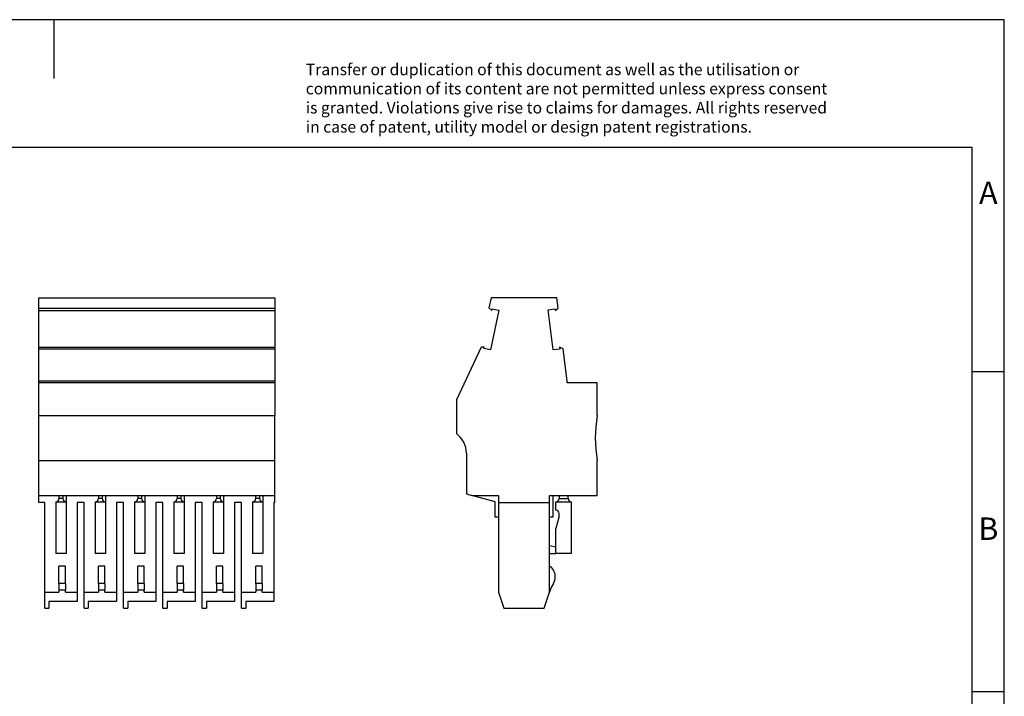
# Model space of a CAD drawing. Units: millimetres. Extents: x -237 to 60, y 4 to 214.
# Drawn here: x -94 to 60, y 108 to 214 of the extents above; entities that cross this region are included whole.
import ezdxf

# ---------------------------------------------------------------- set-up
doc = ezdxf.new("R2010")
doc.units = ezdxf.units.MM
doc.layers.add('1', color=7, linetype='Continuous')
doc.styles.add('CONVERTER_11', font='txt.shx', dxfattribs={"width": 0.9})

# ---------------------------------------------------------------- blocks, each defined once
blk = doc.blocks.new('UPBV_4_6-select__3', base_point=(-25.44, 122.26))
at = {"color": 7, "linetype": 'Continuous'}
for p, q in [((-20.02, 170.74), (-20.35, 169.17)), ((-9.74, 170.74), (-20.02, 170.74)), ((-9.54, 169.11), (-9.74, 170.74)), ((-20.35, 169.17), (-19.9, 168.76)), ((-18.79, 168.8), (-20.11, 162.62)), ((-19.9, 168.76), (-19.84, 169.03)), ((-19.84, 169.03), (-18.79, 168.8)), ((-11.12, 168.88), (-10.06, 169.01)), ((-10.35, 162.61), (-11.12, 168.88)), ((-10.06, 169.01), (-10.03, 168.74)), ((-10.03, 168.74), (-9.54, 169.11)), ((-21.59, 163.02), (-25.44, 154.78)), ((-21.11, 163.04), (-21.59, 163.02)), ((-21.15, 162.84), (-21.11, 163.04)), ((-20.11, 162.62), (-21.15, 162.84)), ((-9.29, 162.74), (-10.35, 162.61)), ((-8.76, 162.77), (-9.32, 163.01)), ((-9.32, 163.01), (-9.29, 162.74)), ((-8.14, 157.72), (-8.76, 162.77)), ((-8.14, 157.44), (-8.14, 157.72)), ((-3.44, 157.44), (-8.14, 157.44)), ((-3.44, 152.34), (-3.44, 157.44)), ((-25.44, 154.78), (-25.44, 149.54)), ((-23.89, 146.46), (-23.89, 140.1)), ((-3.44, 139.86), (-3.44, 145.34)), ((-23.89, 140.1), (-23.02, 139.86)), ((-19.39, 138.86), (-23.02, 139.86)), ((-23.02, 139.86), (-18.89, 139.86)), ((-19.39, 136.46), (-19.39, 138.86)), ((-18.89, 139.86), (-18.89, 138.76)), ((-18.89, 138.76), (-10.89, 138.76)), ((-18.89, 138.76), (-18.89, 136.46)), ((-10.89, 138.76), (-10.89, 139.86)), ((-10.89, 139.86), (-10.39, 139.86)), ((-10.89, 136.46), (-10.89, 138.76)), ((-10.39, 139.86), (-10.39, 136.46)), ((-10.39, 139.86), (-9.39, 139.86)), ((-9.89, 137.56), (-9.89, 138.86)), ((-9.89, 138.86), (-7.49, 138.86)), ((-9.39, 139.86), (-9.39, 139.36)), ((-9.39, 139.86), (-7.99, 139.86)), ((-7.99, 139.36), (-7.99, 139.86)), ((-7.99, 139.86), (-3.44, 139.86)), ((-7.49, 138.86), (-7.49, 130.76)), ((-9.39, 136.46), (-9.39, 137.06)), ((-18.89, 136.46), (-19.39, 136.46)), ((-18.89, 136.46), (-18.89, 124.76)), ((-10.89, 131.96), (-10.89, 136.46)), ((-10.39, 136.46), (-10.89, 136.46)), ((-9.89, 134.6), (-9.39, 136.46)), ((-9.89, 131.76), (-9.89, 134.6)), ((-9.89, 131.76), (-10.89, 131.96)), ((-10.89, 130.76), (-10.89, 131.96)), ((-10.89, 130.76), (-9.89, 130.76)), ((-10.89, 128.83), (-10.89, 130.76)), ((-9.89, 130.76), (-9.89, 131.76)), ((-7.49, 130.76), (-9.89, 130.76)), ((-10.89, 124.76), (-10.89, 128.83)), ((-18.89, 124.76), (-18.05, 122.26)), ((-11.72, 122.26), (-10.89, 124.76)), ((-10.8, 125.03), (-10.89, 124.76)), ((-18.05, 122.26), (-11.72, 122.26))]:
    blk.add_line(p, q, dxfattribs=at)
at = {"color": 2, "linetype": 'Continuous'}
blk.add_line((-9.39, 139.36), (-7.99, 139.36), dxfattribs=at)
at = {"color": 7, "linetype": 'Continuous'}
for centre, radius, start, end in [((16.83, 148.84), 20.57, 170.2018, 189.7982), ((-27.72, 146.46), 3.83, 360, 53.4649), ((-9.89, 139.36), 0.5, 270, 0), ((-7.49, 139.36), 0.5, 180, 270), ((-9.89, 137.06), 0.5, 360, 90), ((-11.99, 127.16), 2, 327.9223, 56.633), ((-6.06, 123.45), 5, 147.9223, 161.5651)]:
    blk.add_arc(centre, radius, start, end, dxfattribs=at)
blk = doc.blocks.new('Rcksicht1', base_point=(-14.44, 147))
blk.add_blockref('UPBV_4_6-select__3', (-25.44, 122.26))
blk = doc.blocks.new('UPBV_4_6-select__4', base_point=(-90.7, 122.26))
at = {"color": 7, "linetype": 'Continuous'}
for p, q in [((-90.7, 169.11), (-90.7, 170.74)), ((-90.7, 170.74), (-53.8, 170.74)), ((-53.8, 170.74), (-53.8, 169.11)), ((-90.7, 169.11), (-53.8, 169.11)), ((-90.7, 168.74), (-90.7, 169.11)), ((-90.7, 163.01), (-90.7, 168.74)), ((-90.7, 168.74), (-53.8, 168.74)), ((-53.8, 169.11), (-53.8, 168.74)), ((-53.8, 168.74), (-53.8, 163.01)), ((-90.7, 163.01), (-53.8, 163.01)), ((-90.7, 162.77), (-90.7, 163.01)), ((-90.7, 162.77), (-53.8, 162.77)), ((-90.7, 157.72), (-90.7, 162.77)), ((-53.8, 163.01), (-53.8, 162.77)), ((-53.8, 162.77), (-53.8, 157.72)), ((-90.7, 157.44), (-90.7, 157.72)), ((-53.8, 157.72), (-90.7, 157.72)), ((-53.8, 157.44), (-90.7, 157.44)), ((-90.7, 152.34), (-90.7, 157.44)), ((-53.8, 157.72), (-53.8, 157.44)), ((-53.8, 157.44), (-53.8, 152.34)), ((-90.7, 152.34), (-53.8, 152.34)), ((-90.7, 145.34), (-90.7, 152.34)), ((-53.8, 145.34), (-53.8, 152.34)), ((-90.7, 145.34), (-53.8, 145.34)), ((-90.7, 139.86), (-90.7, 145.34)), ((-53.8, 139.86), (-53.8, 145.34)), ((-90.7, 138.76), (-90.7, 139.86)), ((-90.7, 139.86), (-87.53, 139.86)), ((-89.75, 138.76), (-90.7, 138.76)), ((-89.75, 124.76), (-89.75, 138.76)), ((-88.03, 138.86), (-88.03, 130.76)), ((-88.03, 138.86), (-86.43, 138.86)), ((-87.53, 139.86), (-86.93, 139.86)), ((-87.53, 139.86), (-87.53, 139.36)), ((-86.93, 139.86), (-86.43, 139.86)), ((-86.93, 139.86), (-86.93, 139.36)), ((-86.43, 139.86), (-81.38, 139.86)), ((-86.43, 139.86), (-86.43, 138.86)), ((-86.43, 138.86), (-86.43, 130.76)), ((-84.7, 138.76), (-84.7, 124.76)), ((-83.6, 138.76), (-84.7, 138.76)), ((-83.6, 124.76), (-83.6, 138.76)), ((-81.88, 138.86), (-81.88, 130.76)), ((-81.88, 138.86), (-80.28, 138.86)), ((-81.38, 139.86), (-81.38, 139.36)), ((-81.38, 139.86), (-80.78, 139.86)), ((-80.78, 139.86), (-80.78, 139.36)), ((-80.78, 139.86), (-80.28, 139.86)), ((-80.28, 139.86), (-75.23, 139.86)), ((-80.28, 139.86), (-80.28, 138.86)), ((-80.28, 138.86), (-80.28, 130.76)), ((-78.55, 138.76), (-78.55, 124.76)), ((-77.45, 138.76), (-78.55, 138.76)), ((-77.45, 124.76), (-77.45, 138.76)), ((-75.73, 138.86), (-75.73, 130.76)), ((-75.73, 138.86), (-74.13, 138.86)), ((-75.23, 139.86), (-74.63, 139.86)), ((-75.23, 139.86), (-75.23, 139.36)), ((-74.63, 139.86), (-74.13, 139.86)), ((-74.63, 139.86), (-74.63, 139.36)), ((-74.13, 139.86), (-69.08, 139.86)), ((-74.13, 139.86), (-74.13, 138.86)), ((-74.13, 138.86), (-74.13, 130.76)), ((-72.4, 138.76), (-72.4, 124.76)), ((-71.3, 138.76), (-72.4, 138.76)), ((-71.3, 124.76), (-71.3, 138.76)), ((-69.58, 138.86), (-69.58, 130.76)), ((-69.58, 138.86), (-67.98, 138.86)), ((-69.08, 139.86), (-68.48, 139.86)), ((-69.08, 139.86), (-69.08, 139.36)), ((-68.48, 139.86), (-67.98, 139.86)), ((-68.48, 139.86), (-68.48, 139.36)), ((-67.98, 139.86), (-62.93, 139.86)), ((-67.98, 139.86), (-67.98, 138.86)), ((-67.98, 138.86), (-67.98, 130.76)), ((-65.15, 138.76), (-66.25, 138.76)), ((-66.25, 138.76), (-66.25, 124.76)), ((-65.15, 124.76), (-65.15, 138.76)), ((-63.43, 138.86), (-61.83, 138.86)), ((-63.43, 138.86), (-63.43, 130.76)), ((-62.93, 139.86), (-62.33, 139.86)), ((-62.93, 139.86), (-62.93, 139.36)), ((-62.33, 139.86), (-61.83, 139.86)), ((-62.33, 139.86), (-62.33, 139.36)), ((-61.83, 139.86), (-56.78, 139.86)), ((-61.83, 139.86), (-61.83, 138.86)), ((-61.83, 138.86), (-61.83, 130.76)), ((-60.1, 138.76), (-60.1, 124.76)), ((-59, 138.76), (-60.1, 138.76)), ((-59, 124.76), (-59, 138.76)), ((-57.28, 138.86), (-57.28, 130.76)), ((-57.28, 138.86), (-55.68, 138.86)), ((-56.78, 139.86), (-56.18, 139.86)), ((-56.78, 139.36), (-56.78, 139.86)), ((-56.18, 139.86), (-55.68, 139.86)), ((-56.18, 139.86), (-56.18, 139.36)), ((-55.68, 139.86), (-53.8, 139.86)), ((-55.68, 139.86), (-55.68, 138.86)), ((-55.68, 138.86), (-55.68, 130.76)), ((-53.95, 138.76), (-53.95, 124.76)), ((-53.8, 138.76), (-53.95, 138.76)), ((-53.8, 138.76), (-53.8, 139.86)), ((-86.43, 130.76), (-88.03, 130.76)), ((-80.28, 130.76), (-81.88, 130.76)), ((-74.13, 130.76), (-75.73, 130.76)), ((-67.98, 130.76), (-69.58, 130.76)), ((-61.83, 130.76), (-63.43, 130.76)), ((-55.68, 130.76), (-57.28, 130.76)), ((-87.53, 126.1), (-87.53, 128.83)), ((-86.53, 128.83), (-87.53, 128.83)), ((-86.53, 126.1), (-86.53, 128.83)), ((-80.38, 128.83), (-81.38, 128.83)), ((-81.38, 126.1), (-81.38, 128.83)), ((-80.38, 126.1), (-80.38, 128.83)), ((-74.23, 128.83), (-75.23, 128.83)), ((-75.23, 126.1), (-75.23, 128.83)), ((-74.23, 126.1), (-74.23, 128.83)), ((-68.08, 128.83), (-69.08, 128.83)), ((-69.08, 126.1), (-69.08, 128.83)), ((-68.08, 126.1), (-68.08, 128.83)), ((-61.93, 128.83), (-62.93, 128.83)), ((-62.93, 126.1), (-62.93, 128.83)), ((-61.93, 126.1), (-61.93, 128.83)), ((-55.78, 128.83), (-56.78, 128.83)), ((-56.78, 126.1), (-56.78, 128.83)), ((-55.78, 126.1), (-55.78, 128.83)), ((-89.75, 122.26), (-89.75, 124.76)), ((-89.75, 124.76), (-87.53, 124.76)), ((-87.53, 126.1), (-87.53, 125.03)), ((-87.53, 125.03), (-87.53, 124.76)), ((-86.53, 126.1), (-86.53, 125.03)), ((-86.53, 124.76), (-86.53, 125.03)), ((-86.53, 124.76), (-84.7, 124.76)), ((-84.7, 124.76), (-84.7, 123.26)), ((-83.6, 122.26), (-83.6, 124.76)), ((-83.6, 124.76), (-81.38, 124.76)), ((-81.38, 126.1), (-81.38, 125.03)), ((-81.38, 125.03), (-81.38, 124.76)), ((-80.38, 126.1), (-80.38, 125.03)), ((-80.38, 124.76), (-80.38, 125.03)), ((-80.38, 124.76), (-78.55, 124.76)), ((-78.55, 124.76), (-78.55, 123.26)), ((-77.45, 122.26), (-77.45, 124.76)), ((-77.45, 124.76), (-75.23, 124.76)), ((-75.23, 126.1), (-75.23, 125.03)), ((-75.23, 125.03), (-75.23, 124.76)), ((-74.23, 126.1), (-74.23, 125.03)), ((-74.23, 124.76), (-74.23, 125.03)), ((-74.23, 124.76), (-72.4, 124.76)), ((-72.4, 124.76), (-72.4, 123.26)), ((-71.3, 122.26), (-71.3, 124.76)), ((-71.3, 124.76), (-69.08, 124.76)), ((-69.08, 126.1), (-69.08, 125.03)), ((-69.08, 125.03), (-69.08, 124.76)), ((-68.08, 126.1), (-68.08, 125.03)), ((-68.08, 124.76), (-68.08, 125.03)), ((-68.08, 124.76), (-66.25, 124.76)), ((-66.25, 124.76), (-66.25, 123.26)), ((-65.15, 122.26), (-65.15, 124.76)), ((-65.15, 124.76), (-62.93, 124.76)), ((-62.93, 126.1), (-62.93, 125.03)), ((-62.93, 125.03), (-62.93, 124.76)), ((-61.93, 126.1), (-61.93, 125.03)), ((-61.93, 124.76), (-61.93, 125.03)), ((-61.93, 124.76), (-60.1, 124.76)), ((-60.1, 124.76), (-60.1, 123.26)), ((-59, 122.26), (-59, 124.76)), ((-59, 124.76), (-56.78, 124.76)), ((-56.78, 126.1), (-56.78, 125.03)), ((-56.78, 125.03), (-56.78, 124.76)), ((-55.78, 126.1), (-55.78, 125.03)), ((-55.78, 124.76), (-55.78, 125.03)), ((-55.78, 124.76), (-53.95, 124.76)), ((-53.95, 124.76), (-53.95, 123.26)), ((-89.1, 123.26), (-89.1, 122.26)), ((-84.7, 123.26), (-89.1, 123.26)), ((-78.55, 123.26), (-82.95, 123.26)), ((-82.95, 123.26), (-82.95, 122.26)), ((-76.8, 123.26), (-76.8, 122.26)), ((-72.4, 123.26), (-76.8, 123.26)), ((-70.65, 123.26), (-70.65, 122.26)), ((-66.25, 123.26), (-70.65, 123.26)), ((-64.5, 123.26), (-64.5, 122.26)), ((-60.1, 123.26), (-64.5, 123.26)), ((-58.35, 123.26), (-58.35, 122.26)), ((-53.95, 123.26), (-58.35, 123.26)), ((-89.75, 122.26), (-89.1, 122.26)), ((-83.6, 122.26), (-82.95, 122.26)), ((-77.45, 122.26), (-76.8, 122.26)), ((-71.3, 122.26), (-70.65, 122.26)), ((-65.15, 122.26), (-64.5, 122.26)), ((-59, 122.26), (-58.35, 122.26))]:
    blk.add_line(p, q, dxfattribs=at)
at = {"color": 2, "linetype": 'Continuous'}
for p, q in [((-86.93, 139.36), (-87.53, 139.36)), ((-80.78, 139.36), (-81.38, 139.36)), ((-74.63, 139.36), (-75.23, 139.36)), ((-68.48, 139.36), (-69.08, 139.36)), ((-62.33, 139.36), (-62.93, 139.36)), ((-56.18, 139.36), (-56.78, 139.36)), ((-86.53, 126.1), (-87.53, 126.1)), ((-86.53, 125.03), (-87.53, 125.03)), ((-80.38, 126.1), (-81.38, 126.1)), ((-80.38, 125.03), (-81.38, 125.03)), ((-74.23, 126.1), (-75.23, 126.1)), ((-74.23, 125.03), (-75.23, 125.03)), ((-68.08, 126.1), (-69.08, 126.1)), ((-68.08, 125.03), (-69.08, 125.03)), ((-61.93, 126.1), (-62.93, 126.1)), ((-61.93, 125.03), (-62.93, 125.03)), ((-55.78, 126.1), (-56.78, 126.1)), ((-55.78, 125.03), (-56.78, 125.03))]:
    blk.add_line(p, q, dxfattribs=at)
at = {"color": 7, "linetype": 'Continuous'}
for centre, start, end in [((-88.03, 139.36), 270, 0), ((-86.43, 139.36), 180, 270), ((-81.88, 139.36), 270, 0), ((-80.28, 139.36), 180, 270), ((-75.73, 139.36), 270, 0), ((-74.13, 139.36), 180, 270), ((-69.58, 139.36), 270, 0), ((-67.98, 139.36), 180, 270), ((-63.43, 139.36), 270, 0), ((-61.83, 139.36), 180, 270), ((-57.28, 139.36), 270, 0), ((-55.68, 139.36), 180, 270)]:
    blk.add_arc(centre, 0.5, start, end, dxfattribs=at)
blk = doc.blocks.new('SA_links1', base_point=(-72.25, 147))
blk.add_blockref('UPBV_4_6-select__4', (-90.7, 122.26))
blk = doc.blocks.new('_rahmen', base_point=(55.16, 4.21))
at = {"layer": '1', "color": 2, "linetype": 'Continuous'}
for p, q in [((-88.34, 214.21), (-236.84, 214.21)), ((-88.34, 214.21), (-88.34, 205)), ((60.16, 214.21), (-88.34, 214.21)), ((60.16, 159.21), (60.16, 214.21)), ((55.16, 159.21), (60.16, 159.21)), ((60.16, 109.21), (60.16, 159.21)), ((55.16, 109.21), (60.16, 109.21)), ((60.16, 59.21), (60.16, 109.21))]:
    blk.add_line(p, q, dxfattribs=at)
at = {"layer": '1', "color": 6, "linetype": 'Continuous'}
for p, q in [((55.16, 194.21), (-231.84, 194.21)), ((55.16, 159.21), (55.16, 194.21)), ((55.16, 109.21), (55.16, 159.21)), ((55.16, 59.21), (55.16, 109.21))]:
    blk.add_line(p, q, dxfattribs=at)
at = {"layer": '1', "color": 3, "insert": (-48.98, 196), "char_height": 1.8, "attachment_point": 7, "line_spacing_factor": 0.996399, "style": 'CONVERTER_11'}
blk.add_mtext('Transfer or duplication of this document as well as the utilisation or\\Pcommunication of its content are not permitted unless express consent\\Pis granted. Violations give rise to claims for damages. All rights reserved\\Pin case of patent, utility model or design patent registrations.', dxfattribs=at)
at = {"layer": '1', "color": 7, "char_height": 3.5, "attachment_point": 5, "line_spacing_factor": 1.20048, "style": 'CONVERTER_11'}
for s, insert in [('A', (57.66, 186.71)), ('B', (57.66, 134.21))]:
    blk.add_mtext(s, dxfattribs=dict(at, insert=insert))
blk = doc.blocks.new('A4I_CS', base_point=(55.16, 4.21))
at = {"layer": '1'}
blk.add_blockref('_rahmen', (55.16, 4.21), dxfattribs=at)
blk = doc.blocks.new('1')
for name, p in [('A4I_CS', (55.16, 4.21)), ('SA_links1', (-72.25, 147)), ('Rcksicht1', (-14.44, 147))]:
    blk.add_blockref(name, p)

msp = doc.modelspace()

# ---------------------------------------------------------------- block references
at = {"layer": '1'}
msp.add_blockref('1', (0, 0), dxfattribs=at)

doc.saveas('drawing.dxf')
